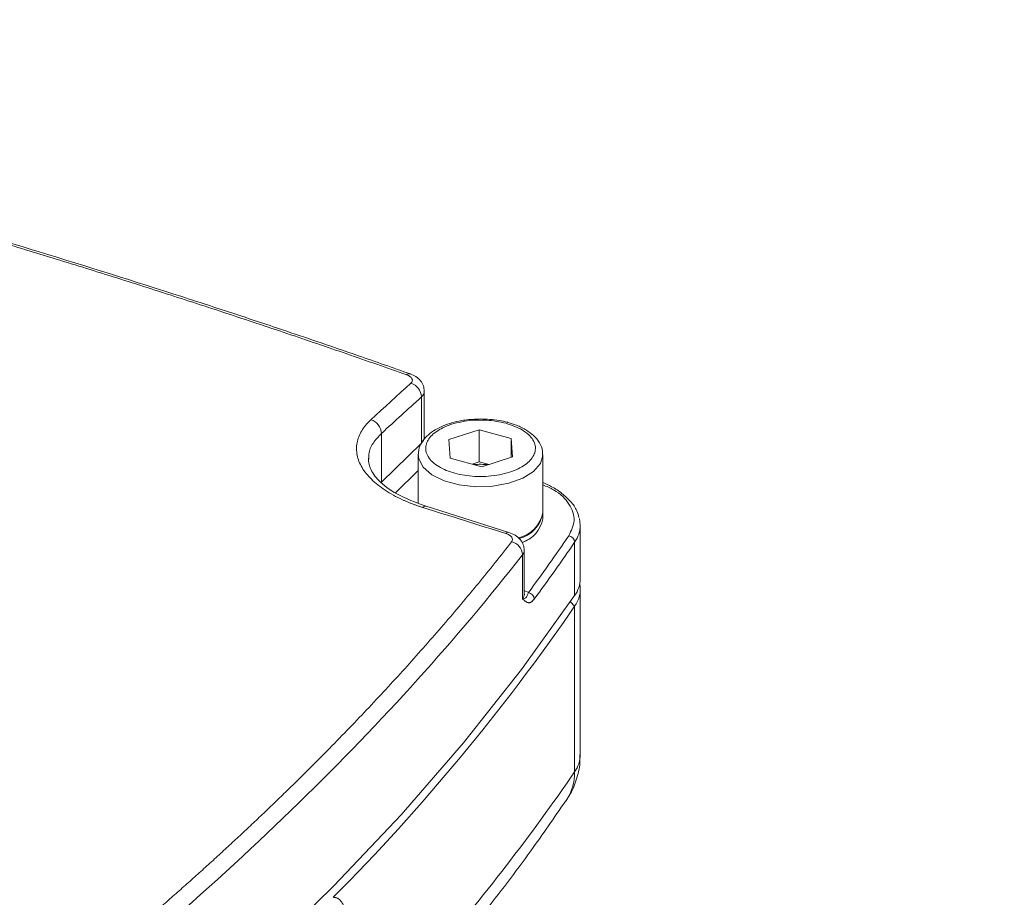
# Model space of a CAD drawing. Units: millimetres. Extents: x 0 to 1470, y 0 to 1040.
# Drawn here: x 1159 to 1215, y 445 to 494 of the extents above; entities that cross this region are included whole.
import ezdxf

# ---------------------------------------------------------------- set-up
doc = ezdxf.new("R2010")
doc.units = ezdxf.units.MM
doc.header["$LTSCALE"] = 3.5
doc.linetypes.add('SLD-Durchgehend', pattern=[0])

msp = doc.modelspace()

# ---------------------------------------------------------------- linework, layer by layer
at = {"color": 7, "linetype": 'SLD-Durchgehend', "lineweight": 15}
for p, q in [((1181.1646, 474.4741), (1181.1434, 474.4837)), ((1181.9401, 470.9238), (1181.9401, 473.5216)), ((1185.024, 471.3377), (1183.3137, 470.7834)), ((1186.8112, 470.852), (1185.024, 471.3377)), ((1185.024, 469.5376), (1185.024, 471.3377)), ((1183.3137, 470.7834), (1183.3906, 469.7434)), ((1186.888, 469.812), (1186.8112, 470.852)), ((1186.8112, 470.852), (1186.8112, 469.7871)), ((1181.6009, 469.9377), (1181.6009, 467.2248)), ((1183.3906, 469.7434), (1185.1777, 469.2577)), ((1184.6243, 469.4081), (1185.024, 469.5376)), ((1185.024, 469.5376), (1185.5774, 469.3872)), ((1185.1777, 469.2577), (1186.888, 469.812)), ((1188.6009, 466.6976), (1188.6009, 469.9377)), ((1186.694, 465.5748), (1182.0421, 467.0372)), ((1188.6009, 466.3376), (1188.6009, 466.6376)), ((1190.6549, 466.3457), (1190.7007, 465.9774)), ((1190.7007, 462.9773), (1190.7007, 465.9774)), ((1187.8426, 465.2161), (1187.8986, 465.2545)), ((1187.5566, 462.1066), (1187.5566, 464.5904)), ((1190.7007, 453.077), (1190.7007, 462.3773)), ((1175.5254, 452.3424), (1175.5336, 452.3506))]:
    msp.add_line(p, q, dxfattribs=at)
at = {"color": 8, "linetype": 'SLD-Durchgehend', "lineweight": 0}
for p, q in [((1181.7783, 473.1832), (1181.7783, 470.5872)), ((1179.529, 468.3919), (1179.529, 471.1291)), ((1181.7783, 470.5872), (1179.529, 468.3919)), ((1181.6009, 469.0416), (1180.3233, 467.7947)), ((1190.3845, 462.0218), (1190.3845, 465.0218)), ((1187.4619, 461.846), (1187.4619, 464.3138)), ((1187.5566, 462.3079), (1187.7884, 462.1874)), ((1190.3845, 461.4217), (1190.1492, 461.6781)), ((1190.3845, 452.1215), (1190.3845, 461.4217))]:
    msp.add_line(p, q, dxfattribs=at)
at = {"color": 8, "linetype": 'SLD-Durchgehend', "lineweight": 0, "flags": 128}
for points in [[(1178.9425, 471.9009), (1179.2239, 472.1587), (1179.5052, 472.4163), (1179.7865, 472.6736), (1180.0678, 472.9307), (1180.3492, 473.1875), (1180.6305, 473.444), (1180.9118, 473.7003), (1181.1931, 473.9562)], [(1188.6001, 469.8994), (1188.4639, 469.4384), (1188.0776, 468.9896), (1187.4706, 468.6111), (1186.6878, 468.331), (1185.7873, 468.1701), (1184.8359, 468.1402), (1183.9041, 468.2437), (1183.0611, 468.4728), (1182.3694, 468.8106), (1181.8803, 469.2319), (1181.63, 469.7056), (1181.6012, 469.9622)]]:
    msp.add_lwpolyline(points, dxfattribs=at)
at = {"color": 7, "linetype": 'SLD-Durchgehend', "lineweight": 15, "flags": 128}
for points in [[(1188.6009, 469.9377), (1188.6008, 469.9242), (1188.6001, 469.8994)], [(1187.8426, 465.2161), (1187.7453, 465.1525), (1187.463, 464.9967)], [(1154.3326, 426.834), (1159.3167, 430.4526), (1164.0672, 434.1536), (1168.5791, 437.933), (1172.8475, 441.7867), (1176.8677, 445.7106), (1180.6354, 449.7004), (1184.1466, 453.7518), (1187.3975, 457.8604), (1190.3845, 462.0218)]]:
    msp.add_lwpolyline(points, dxfattribs=at)
at = {"color": 8, "linetype": 'SLD-Durchgehend', "lineweight": 0}
for centre, radius, start, end in [((1181.0913, 474.2837), 0.2067, 75.40907, 135.44214), ((1180.9402, 473.1568), 0.8385, 1.80376, 72.44724), ((1178.6897, 471.1), 0.8398, 1.98141, 72.48264), ((1181.4728, 470.9413), 0.4676, 310.78553, 357.85257), ((1182.0096, 466.8638), 0.1764, 79.40732, 143.20735), ((1189.0551, 465.9919), 1.6457, 323.88135, 359.49311), ((1186.6613, 465.4021), 0.1757, 79.22041, 143.34722), ((1189.9918, 464.9928), 0.3938, 4.23377, 80.87075), ((1186.6684, 464.2691), 0.7947, 3.22573, 77.05102), ((1187.1371, 462.1115), 0.4195, 320.7394, 359.33782), ((1187.7177, 461.7948), 0.3989, 4.10922, 79.79672), ((1189.0551, 453.0916), 1.6457, 323.88135, 359.49311), ((1097.0505, 516.0118), 113.107, 318.983472, 325.607031), ((1187.4975, 452.0856), 2.8872, 325.89157, 0.71164)]:
    msp.add_arc(centre, radius, start, end, dxfattribs=at)
at = {"color": 7, "linetype": 'SLD-Durchgehend', "lineweight": 15}
for centre, radius, start, end in [((1185.1007, 466.0512), 3.3479, 82.64903, 96.31747), ((1186.8538, 466.9988), 1.7728, 282.1474, 350.21944), ((1186.8063, 466.9926), 1.8294, 284.70185, 348.81043), ((1186.8794, 466.6567), 1.7508, 289.07308, 349.49892), ((1102.6403, 524.8608), 106.2061, 323.5915, 325.707168), ((1189.0551, 462.9918), 1.6457, 323.88135, 359.49311), ((1189.0883, 462.3772), 1.6102, 323.60476, 10.74161), ((1092.6438, 528.6599), 118.6348, 315.201682, 325.474976)]:
    msp.add_arc(centre, radius, start, end, dxfattribs=at)
for points, knots in [([(1181.1645, 474.4741), (1180.1935, 474.8156), (1178.4278, 475.4367), (1176.0331, 476.2591), (1174.1381, 476.9012), (1172.5792, 477.4232), (1171.1712, 477.89), (1169.7547, 478.355), (1166.1433, 479.5284), (1158.2171, 482.0176), (1144.5305, 485.9709), (1131.9833, 489.1486), (1122.9962, 491.2119), (1119.7581, 491.9292), (1117.1082, 492.5016), (1114.6952, 493.0127), (1111.5581, 493.6617), (1109.218, 494.125), (1107.9274, 494.3806)], [0, 0, 0, 0, 0.041381, 0.0752488, 0.1016125, 0.1215918, 0.1410935, 0.1609832, 0.1812214, 0.2928518, 0.4921858, 0.7458759, 0.8016592, 0.8528276, 0.8753506, 0.907364, 0.948909, 1, 1, 1, 1]), ([(1181.9398, 473.4969), (1181.9307, 473.6015), (1181.9121, 473.8148), (1181.7389, 474.1009), (1181.4802, 474.3387), (1181.2548, 474.4357), (1181.1431, 474.4838)], [0, 0, 0, 0, 0.2427999, 0.495375, 0.7499589, 1, 1, 1, 1]), ([(1185.1009, 471.944), (1184.8053, 471.9328), (1184.3918, 471.9171), (1183.8157, 471.8156), (1183.3593, 471.6994), (1182.8737, 471.5148), (1182.438, 471.2783), (1182.0645, 470.9851), (1181.7837, 470.6317), (1181.6161, 470.2812), (1181.6223, 470.0516), (1181.6245, 469.9699)], [0, 0, 0, 0, 0.1676874, 0.2345511, 0.3435689, 0.4532565, 0.5682049, 0.6859741, 0.8065796, 0.9311687, 1, 1, 1, 1]), ([(1184.9562, 471.8765), (1185.1167, 471.8793), (1185.6644, 471.8889), (1186.1764, 471.7786), (1186.5383, 471.7007)], [0, 0, 0, 0, 0.2930516, 1, 1, 1, 1]), ([(1186.6423, 471.7456), (1186.6301, 471.7495), (1186.4799, 471.7986), (1186.135, 471.8617), (1185.6317, 471.9324), (1185.273, 471.9402), (1185.1009, 471.944)], [0, 0, 0, 0, 0.0265087, 0.3277484, 0.6774455, 1, 1, 1, 1]), ([(1188.5766, 469.887), (1188.584, 469.9719), (1188.6058, 470.2235), (1188.4304, 470.623), (1188.1121, 471.0146), (1187.6686, 471.3412), (1187.1798, 471.5855), (1186.8016, 471.6981), (1186.6423, 471.7456)], [0, 0, 0, 0, 0.09952, 0.2949238, 0.4879342, 0.6608356, 0.8571312, 1, 1, 1, 1]), ([(1181.9434, 470.8885), (1181.9442, 470.8866), (1181.9463, 470.8812), (1181.9449, 470.9083), (1181.9439, 470.9257)], [0, 0, 0, 0, 0.3580297, 1, 1, 1, 1]), ([(1182.0421, 467.0372), (1181.4613, 467.256), (1180.3664, 467.6685), (1179.3632, 468.4441), (1178.8535, 469.144), (1178.8185, 469.5514), (1178.8022, 469.7409)], [0, 0, 0, 0, 0.2998999, 0.5654342, 0.797927, 1, 1, 1, 1]), ([(1190.6261, 466.4049), (1190.5937, 466.5341), (1190.5132, 466.8551), (1190.1832, 467.314), (1189.7005, 467.7639), (1189.1687, 468.1167), (1188.768, 468.2932), (1188.6009, 468.3668)], [0, 0, 0, 0, 0.1590996, 0.3952165, 0.6235585, 0.8429314, 1, 1, 1, 1]), ([(1187.5566, 464.5707), (1187.5456, 464.6752), (1187.5228, 464.8922), (1187.3405, 465.183), (1187.0614, 465.4297), (1186.8167, 465.5264), (1186.694, 465.5748)], [0, 0, 0, 0, 0.2317378, 0.4816107, 0.7401291, 1, 1, 1, 1]), ([(1187.5599, 462.0714), (1187.5605, 462.0709), (1187.5611, 462.0704), (1187.5628, 462.0687), (1187.5616, 462.0882), (1187.5604, 462.1073)], [0, 0, 0, 0, 0.3524281, 0.3652363, 1, 1, 1, 1]), ([(1251.4426, 452.2975), (1250.5799, 452.4674), (1248.9708, 452.7844), (1246.6802, 452.9415), (1244.7372, 452.9311), (1243.1242, 452.8172), (1241.7467, 452.6509), (1240.4711, 452.4396), (1238.9457, 452.1225), (1237.0993, 451.638), (1234.808, 450.8771), (1232.3353, 449.8716), (1229.7777, 448.6286), (1227.338, 447.2556), (1225.0592, 445.817), (1222.9593, 444.358), (1220.8855, 442.7943), (1218.7805, 441.0852), (1216.5702, 439.1516), (1214.4032, 437.1153), (1212.4364, 435.1481), (1210.7568, 433.3792), (1209.2854, 431.7638), (1207.8483, 430.128), (1206.2845, 428.2801), (1204.5154, 426.1011), (1202.6028, 423.6374), (1200.6355, 420.9815), (1198.8013, 418.391), (1197.1329, 415.9397), (1195.6248, 413.6466), (1194.1778, 411.3738), (1192.7149, 409.0036), (1191.1338, 406.3584), (1189.3833, 403.3204), (1187.4536, 399.8347), (1185.3645, 395.889), (1183.1083, 391.4354), (1181.5863, 388.2194), (1180.7968, 386.5512)], [0, 0, 0, 0, 0.03763445, 0.07020037, 0.09770246, 0.12012301, 0.13909218, 0.15716271, 0.17429419, 0.20331749, 0.23362986, 0.26850055, 0.30476349, 0.33805035, 0.36767388, 0.39725027, 0.42328448, 0.45181962, 0.48266613, 0.51303562, 0.53992072, 0.56277465, 0.58163176, 0.6001813, 0.62186366, 0.64622423, 0.67363181, 0.70177306, 0.72905496, 0.75152548, 0.77324411, 0.79419864, 0.81457056, 0.83756345, 0.86441055, 0.8932611, 0.92557091, 0.96139072, 1, 1, 1, 1]), ([(1189.9873, 450.6451), (1190.0231, 450.6939), (1190.2476, 451.0006), (1190.4972, 451.6723), (1190.7004, 452.4524), (1190.6801, 452.9308), (1190.6737, 453.0821)], [0, 0, 0, 0, 0.07072553, 0.44401719, 0.82426353, 1, 1, 1, 1]), ([(1183.1299, 441.5817), (1183.8355, 442.4289), (1185.5131, 444.4432), (1187.7648, 447.4089), (1189.2337, 449.5435), (1189.8754, 450.4758)], [0, 0, 0, 0, 0.2901661, 0.6899459, 1, 1, 1, 1])]:
    msp.add_open_spline(points, degree=3, knots=knots, dxfattribs=at)
at = {"color": 8, "linetype": 'SLD-Durchgehend', "lineweight": 0}
for points, knots in [([(1180.944, 474.4287), (1180.3859, 474.6254), (1179.2698, 475.0189), (1177.5911, 475.602), (1175.9091, 476.18), (1174.2237, 476.7523), (1172.5348, 477.319), (1170.8424, 477.8802), (1169.1465, 478.4358), (1167.4472, 478.9858), (1165.7445, 479.5302), (1164.0383, 480.069), (1162.3287, 480.6022), (1160.6156, 481.1298), (1158.8991, 481.6519), (1157.1792, 482.1683), (1155.4558, 482.6791), (1153.729, 483.1844), (1151.9989, 483.684), (1150.2653, 484.178), (1148.5283, 484.6665), (1146.7879, 485.1493), (1144.5159, 485.771), (1141.7083, 486.524), (1138.3603, 487.3982), (1135.0018, 488.2515), (1131.6328, 489.0837), (1128.2534, 489.895), (1124.8636, 490.6854), (1121.4635, 491.4547), (1118.0531, 492.2032), (1114.6322, 492.9303), (1111.2018, 493.6379), (1108.9066, 494.0918), (1107.7589, 494.3188)], [0, 0, 0, 0, 0.0238121, 0.0476223, 0.0714308, 0.0952378, 0.1190438, 0.1428488, 0.1666532, 0.1904573, 0.2142613, 0.2380655, 0.2618701, 0.2856755, 0.3094819, 0.3332895, 0.3570986, 0.3809095, 0.4047225, 0.4285378, 0.4523557, 0.4761765, 0.5000004, 0.5454784, 0.5909461, 0.6364054, 0.6818582, 0.7273062, 0.7727514, 0.8181957, 0.8636408, 0.9090886, 0.9545411, 1, 1, 1, 1]), ([(1180.944, 474.4287), (1181.0944, 474.3755), (1181.2043, 474.296), (1181.2954, 474.1229), (1181.2748, 474.0306), (1181.1931, 473.9562)], [0, 0, 0, 0, 0.5, 0.5, 1, 1, 1, 1]), ([(1181.922, 473.4996), (1181.9268, 473.4784), (1181.9521, 473.3674), (1181.856, 473.2656), (1181.7783, 473.1832)], [0, 0, 0, 0, 0.1908102, 1, 1, 1, 1]), ([(1181.8683, 466.9694), (1181.8105, 466.9878), (1181.6949, 467.0245), (1181.5249, 467.0826), (1181.3576, 467.143), (1181.1931, 467.2057), (1181.0315, 467.2709), (1180.8727, 467.3384), (1180.5903, 467.4649), (1180.201, 467.6606), (1179.7374, 467.9392), (1179.3236, 468.2374), (1178.8473, 468.656), (1178.3985, 469.2145), (1178.1712, 469.7977), (1178.1218, 470.2649), (1178.1529, 470.6121), (1178.2505, 470.9525), (1178.3871, 471.2282), (1178.5281, 471.4423), (1178.65, 471.5992), (1178.7866, 471.7527), (1178.8905, 471.8514), (1178.9425, 471.9009)], [0, 0, 0, 0, 0.0179272, 0.0358517, 0.0537883, 0.071752, 0.0897576, 0.1078198, 0.1259531, 0.188241, 0.2507485, 0.3134867, 0.3761149, 0.5005707, 0.6257279, 0.6882866, 0.7506955, 0.8130252, 0.8753281, 0.9064862, 0.9376008, 0.9687472, 1, 1, 1, 1]), ([(1186.5383, 471.7007), (1186.8617, 471.5888), (1187.3593, 471.4167), (1187.8144, 471.0694), (1188.0647, 470.7698), (1188.1882, 470.4489), (1188.1826, 470.0329), (1187.8906, 469.5395), (1187.2647, 469.1369), (1186.6009, 468.8996), (1186.0171, 468.7713), (1185.3946, 468.7075), (1184.5866, 468.7105), (1183.6287, 468.8608), (1182.8471, 469.1832), (1182.3864, 469.5251), (1182.1373, 469.8258), (1182.0134, 470.1464), (1182.0191, 470.5625), (1182.3111, 471.0561), (1182.937, 471.458), (1183.6008, 471.6967), (1184.1847, 471.8206), (1184.6492, 471.8803), (1184.9086, 471.8771), (1184.9562, 471.8765)], [0, 0, 0, 0, 0.0654025, 0.1006098, 0.1365642, 0.1725187, 0.207726, 0.2731284, 0.3385309, 0.3737382, 0.4096927, 0.4456471, 0.4808544, 0.5462569, 0.6116594, 0.6468667, 0.6828211, 0.7187756, 0.7539829, 0.8193853, 0.8847878, 0.9199951, 0.9559496, 0.991904, 1, 1, 1, 1]), ([(1178.8312, 469.6916), (1178.8257, 469.7862), (1178.808, 470.0894), (1179.023, 470.5855), (1179.3604, 470.9479), (1179.529, 471.1291)], [0, 0, 0, 0, 0.1848469, 0.5924097, 1, 1, 1, 1]), ([(1188.6009, 468.2449), (1188.8096, 468.1563), (1189.4833, 467.8706), (1190.1441, 467.167), (1190.4776, 466.2559), (1190.1926, 465.6674), (1190.0542, 465.3816)], [0, 0, 0, 0, 0.1322691, 0.4269509, 0.7216327, 1, 1, 1, 1]), ([(1186.5203, 465.507), (1186.6728, 465.4588), (1186.79, 465.3843), (1186.9091, 465.2151), (1186.9081, 465.1225), (1186.8465, 465.0436)], [0, 0, 0, 0, 0.5, 0.5, 1, 1, 1, 1]), ([(1158.6593, 437.532), (1158.9184, 437.735), (1159.4365, 438.1408), (1160.2059, 438.7509), (1160.9697, 439.3616), (1161.727, 439.9733), (1162.4783, 440.5858), (1163.2233, 441.1991), (1163.9621, 441.8133), (1164.6948, 442.4284), (1165.4212, 443.0443), (1166.1414, 443.661), (1166.8555, 444.2786), (1167.5633, 444.8971), (1168.265, 445.5164), (1168.9604, 446.1365), (1169.6496, 446.7575), (1170.3327, 447.3794), (1171.0095, 448.0021), (1171.6802, 448.6256), (1172.3446, 449.25), (1173.0029, 449.8752), (1173.6549, 450.5013), (1174.48, 451.3022), (1175.4703, 452.2786), (1176.6155, 453.4311), (1177.7386, 454.5851), (1178.8395, 455.7408), (1179.9183, 456.8981), (1180.975, 458.057), (1182.0096, 459.2175), (1183.022, 460.3796), (1184.0124, 461.5432), (1184.9803, 462.7085), (1185.9276, 463.8753), (1186.5402, 464.6541), (1186.8465, 465.0436)], [0, 0, 0, 0, 0.0227526, 0.0454985, 0.0682384, 0.0909729, 0.1137027, 0.1364284, 0.1591506, 0.18187, 0.2045871, 0.2273028, 0.2500175, 0.2727319, 0.2954467, 0.3181624, 0.3408798, 0.3635995, 0.3863221, 0.4090482, 0.4317784, 0.4545135, 0.4772541, 0.5000007, 0.5416965, 0.583374, 0.625037, 0.6666894, 0.7083352, 0.7499783, 0.7916227, 0.8332722, 0.8749307, 0.9166023, 0.9582907, 1, 1, 1, 1]), ([(1187.55, 464.5713), (1187.5521, 464.5644), (1187.5797, 464.4765), (1187.5184, 464.3918), (1187.4619, 464.3138)], [0, 0, 0, 0, 0.0786984, 1, 1, 1, 1]), ([(1159.216, 436.7449), (1164.9604, 441.2323), (1170.1812, 445.774), (1179.5965, 454.9636), (1183.7911, 459.6116), (1187.4619, 464.3138)], [0, 0, 0, 0, 0.5, 0.5, 1, 1, 1, 1]), ([(1187.7884, 462.1874), (1187.7645, 462.1167), (1187.7442, 462.0647), (1187.7081, 461.9833), (1187.6932, 461.9557), (1187.6573, 461.9116), (1187.636, 461.895), (1187.5695, 461.8667), (1187.5235, 461.8549), (1187.4619, 461.846)], [0, 0, 0, 0, 0.25, 0.25, 0.5, 0.5, 0.75, 0.75, 1, 1, 1, 1]), ([(1188.1156, 461.8234), (1188.1038, 461.8079), (1188.08, 461.7769), (1188.0444, 461.7377), (1188.0086, 461.7038), (1187.9727, 461.6757), (1187.9366, 461.6534), (1187.9005, 461.6367), (1187.8642, 461.6258), (1187.8278, 461.6206), (1187.7913, 461.621), (1187.7414, 461.6294), (1187.6774, 461.6559), (1187.6073, 461.7045), (1187.5352, 461.771), (1187.4889, 461.8183), (1187.4619, 461.846)], [0, 0, 0, 0, 0.0461509, 0.0926374, 0.1396669, 0.1874395, 0.2361462, 0.2859674, 0.3370715, 0.3896147, 0.4437407, 0.4995809, 0.6177241, 0.7498214, 0.8540321, 1, 1, 1, 1]), ([(1179.9159, 381.6995), (1181.2825, 384.7048), (1183.981, 390.6389), (1188.2231, 398.9151), (1192.4967, 406.5652), (1196.6052, 413.2559), (1200.5299, 419.1125), (1204.2723, 424.2463), (1208.0357, 428.9722), (1211.8063, 433.2816), (1215.8956, 437.5035), (1220.3169, 441.5239), (1225.0694, 445.1923), (1229.824, 448.196), (1234.1608, 450.3094), (1238.0883, 451.7049), (1241.6291, 452.5444), (1245.1597, 452.9189), (1248.4408, 452.8709), (1250.4817, 452.4521), (1251.3997, 452.2637)], [0, 0, 0, 0, 0.06554282, 0.12942111, 0.19163488, 0.25218413, 0.30335896, 0.354179, 0.40464432, 0.45475495, 0.50451096, 0.56679906, 0.62963518, 0.69301941, 0.75695185, 0.80551696, 0.85515702, 0.90587205, 0.95766207, 1, 1, 1, 1]), ([(1176.826, 445.0682), (1176.8451, 445.0683), (1176.8833, 445.0683), (1176.9386, 445.0603), (1176.9922, 445.0463), (1177.044, 445.0259), (1177.0941, 444.9991), (1177.1743, 444.9442), (1177.2772, 444.8387), (1177.3882, 444.6497), (1177.4768, 444.412), (1177.5337, 444.1606), (1177.5671, 443.9157), (1177.5851, 443.6906), (1177.5873, 443.5293), (1177.5884, 443.4484)], [0, 0, 0, 0, 0.04181178, 0.08346193, 0.12503834, 0.16662939, 0.20832334, 0.25020783, 0.37518308, 0.50032716, 0.6252345, 0.75030265, 0.83361626, 0.91662013, 1, 1, 1, 1])]:
    msp.add_open_spline(points, degree=3, knots=knots, dxfattribs=at)
for points in [[(1179.529, 471.1291), (1180.3464, 471.8786), (1180.961, 472.4399), (1181.7783, 473.1832)], [(1186.5203, 465.507), (1184.9699, 465.9978), (1183.4192, 466.4853), (1181.8683, 466.9694)], [(1190.0542, 465.3816), (1189.3169, 464.3), (1188.5785, 463.2591), (1187.7884, 462.1874)]]:
    msp.add_open_spline(points, degree=3, dxfattribs=at)

doc.saveas('drawing.dxf')
